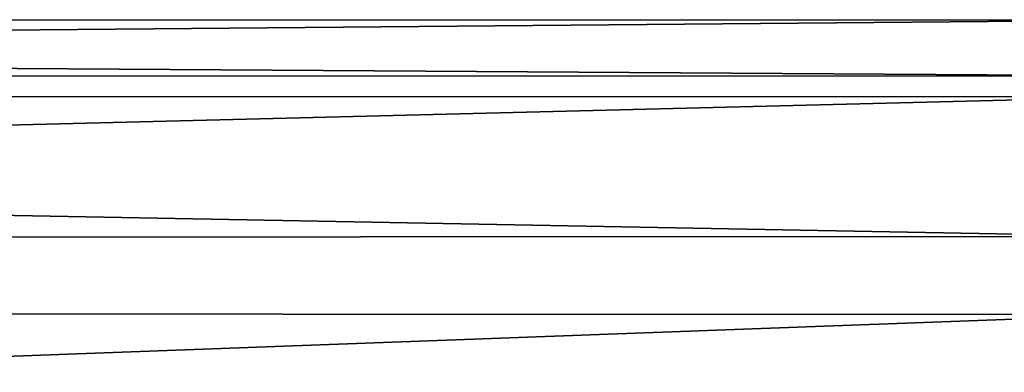
# Model space of a CAD drawing. Extents: x -592 to 110, y -27 to 470.
# Drawn here: x 14 to 27, y 75 to 80 of the extents above; entities that cross this region are included whole.
import ezdxf

# ---------------------------------------------------------------- set-up
doc = ezdxf.new("R2010")
doc.units = 0
doc.header["$MEASUREMENT"] = 0

msp = doc.modelspace()

# ---------------------------------------------------------------- linework, layer by layer
for points in [[(28.577019, 79.222694, -304.138428), (-81.435074, 79.212578, -304.185181), (-81.435028, 79.942108, -300.063965)], [(28.577063, 79.93763, -300.056915), (-81.435028, 79.942108, -300.063965), (-81.434822, 78.96756, -295.327606)], [(28.577063, 79.93763, -300.056915), (28.577019, 79.222694, -304.138428), (-81.435028, 79.942108, -300.063965)], [(28.577278, 78.951675, -295.294159), (28.577063, 79.93763, -300.056915), (-81.434822, 78.96756, -295.327606)], [(28.577019, 79.222694, -304.138428), (28.577105, 77.161743, -307.733856), (-81.435074, 79.212578, -304.185181)], [(28.577105, 77.161743, -307.733856), (-81.434982, 77.111923, -307.804993), (-81.435074, 79.212578, -304.185181)], [(28.577278, 78.951675, -295.294159), (-81.434822, 78.96756, -295.327606), (-81.434471, 76.20285, -291.360046)], [(28.577629, 76.156769, -291.313599), (28.577278, 78.951675, -295.294159), (-81.434471, 76.20285, -291.360046)], [(28.577105, 77.161743, -307.733856), (28.577362, 73.358627, -310.763733), (-81.434982, 77.111923, -307.804993)], [(28.577362, 73.358627, -310.763733), (-81.434723, 73.288895, -310.807678), (-81.434982, 77.111923, -307.804993)], [(28.577629, 76.156769, -291.313599), (-81.434471, 76.20285, -291.360046), (-81.434036, 72.086296, -288.801514)], [(28.578064, 72.016106, -288.770355), (28.577629, 76.156769, -291.313599), (-81.434036, 72.086296, -288.801514)]]:
    msp.add_3dface(points)

doc.saveas('drawing.dxf')
